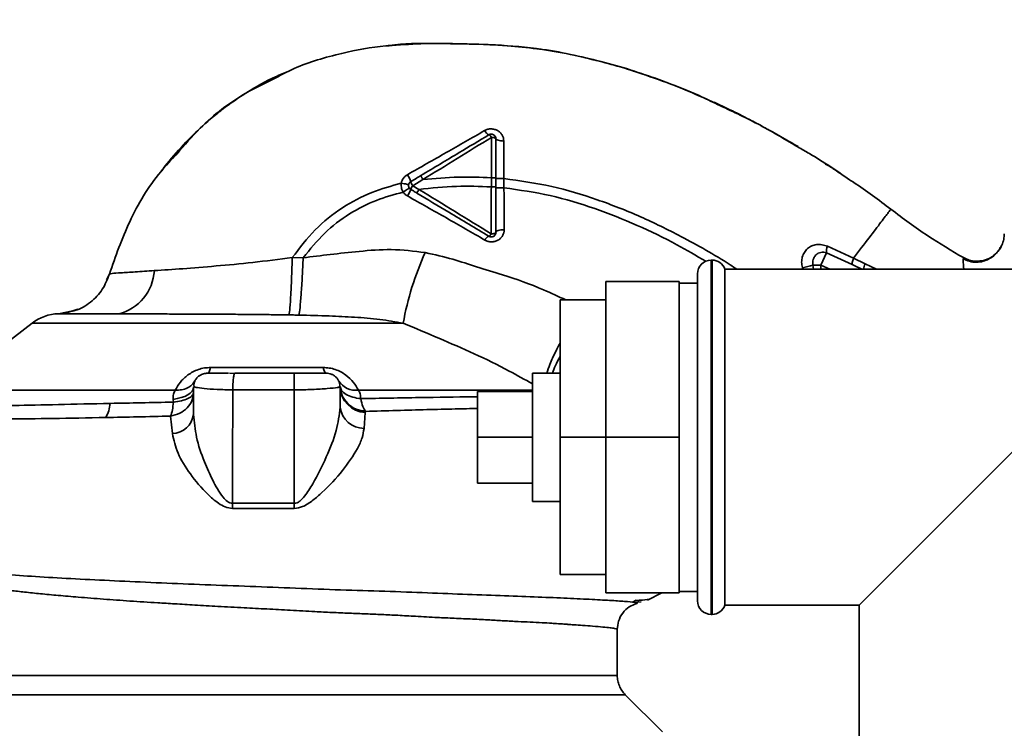
# Paper-space layout 'Blatt1' of a CAD drawing. Units: millimetres. Extents: x 0 to 6300, y 0 to 4455.
# Drawn here: x 1871 to 1979, y 866 to 944 of the extents above; entities that cross this region are included whole.
import ezdxf

# ---------------------------------------------------------------- set-up
doc = ezdxf.new("R2010")
doc.units = ezdxf.units.MM
doc.layers.add('1', color=7, linetype='Continuous')
doc.styles.add('SLDTEXTSTYLE1', font='TXT', dxfattribs={"width": 0.605})
doc.dimstyles.new('SLDDIMSTYLE0', dxfattribs={"dimtxt": 52.5, "dimasz": 37.5, "dimexe": 0, "dimexo": 0.0625, "dimgap": 13.125, "dimtad": 1, "dimdec": 0, "dimrnd": 1e-09, "dimzin": 12, "dimdsep": 46, "dimtxsty": 'SLDTEXTSTYLE1', "dimsah": 1, "dimcen": 0.09, "dimadec": 0, "dimazin": 3, "dimtfac": 1, "dimtdec": 0, "dimtofl": 0, "dimtmove": 0, "dimatfit": 3, "dimfxl": 1, "dimfrac": 2, "dimtolj": 1, "dimtzin": 12, "dimarcsym": 0})

# ---------------------------------------------------------------- blocks, each defined once
blk = doc.blocks.new('_D_6')
at = {"layer": '1', "ltscale": 15}
for p, q in [((1326.25, 1159.91), (2430.05, 1159.91)), ((2415.05, 1159.91), (2415.05, 470.58)), ((1552.25, 470.58), (2430.05, 470.58))]:
    blk.add_line(p, q, dxfattribs=at)
for points in [[(2415.05, 1159.91), (2409.05, 1122.41), (2421.05, 1122.41)], [(2415.05, 470.58), (2421.05, 508.08), (2409.05, 508.08)]]:
    blk.add_solid(points, dxfattribs=at)
at = {"layer": '1', "ltscale": 15, "insert": (2347.38, 755.09), "char_height": 52.5, "attachment_point": 1, "rotation": 90, "style": 'SLDTEXTSTYLE1'}
blk.add_mtext('689', dxfattribs=at)

psp = doc.layouts.new('Blatt1')

# ---------------------------------------------------------------- linework, layer by layer
at = {"color": 7, "linetype": 'Continuous', "lineweight": 35, "ltscale": 15}
for p, q in [((1922.75, 930.66), (1922.75, 926.26)), ((1924.13, 926.16), (1924.11, 930.27)), ((1955.77, 929.88), (1954.58, 930.6)), ((1914.17, 925.39), (1915.28, 926.06)), ((1922.75, 926.26), (1922.75, 925.26)), ((1924.13, 925.16), (1924.13, 926.16)), ((1962.21, 925.82), (1962.28, 925.77)), ((1914.83, 924.99), (1914.17, 925.39)), ((1959.32, 918.04), (1958.71, 916.72)), ((1959.32, 918.04), (1962.14, 916.77)), ((1962.27, 917.47), (1959.44, 918.77)), ((1902.21, 917.52), (1901.02, 917.53)), ((1946.84, 917.26), (1946.75, 917.26)), ((1946.75, 917.26), (1946.75, 897.91)), ((1946.84, 897.91), (1946.84, 917.26)), ((1963.55, 916.86), (1962.27, 917.47)), ((1964.8, 916.26), (1963.55, 916.86)), ((1974.28, 917.53), (1974.27, 917.31)), ((1974.28, 917.53), (1974.28, 917.53)), ((1880.75, 915.09), (1881.05, 915.74)), ((1945.25, 897.91), (1945.25, 915.76)), ((2014.25, 916.26), (1948.25, 916.26)), ((1948.25, 879.56), (1948.25, 916.26)), ((1956.71, 916.44), (1956.76, 916.26)), ((1957.86, 916.72), (1958.71, 916.72)), ((1957.86, 916.72), (1957.92, 916.26)), ((1958.71, 916.26), (1958.71, 916.72)), ((1959.7, 916.26), (1958.71, 916.72)), ((1943.25, 914.91), (1935.25, 914.91)), ((1935.25, 897.91), (1935.25, 914.91)), ((1943.25, 897.91), (1943.25, 914.91)), ((1945.25, 914.76), (1943.25, 914.76)), ((1935.25, 912.91), (1930.25, 912.91)), ((1930.25, 912.91), (1930.25, 897.91)), ((1877.29, 911.75), (1875.5, 911.41)), ((1876.89, 911.67), (1875.5, 911.41)), ((1877.61, 911.91), (1876.39, 911.5)), ((1876.69, 911.63), (1877.29, 911.75)), ((1872.61, 910.37), (1863.15, 903.06)), ((1913.13, 910.37), (1872.61, 910.37)), ((1892.1, 905.53), (1904.39, 905.53)), ((1894.7, 904.87), (1894.18, 904.91)), ((1894.74, 904.91), (1894.7, 904.87)), ((1901.9, 904.91), (1901.24, 904.88)), ((1930.25, 904.91), (1927.25, 904.91)), ((1927.25, 890.91), (1927.25, 904.91)), ((1890.38, 903.38), (1890.24, 903.41)), ((1890.24, 903.41), (1890.24, 900.4)), ((1890.27, 903.66), (1890.31, 903.39)), ((1901.24, 903.1), (1894.53, 903.1)), ((1901.24, 903.1), (1901.24, 890.7)), ((1906.24, 903.41), (1906.09, 903.38)), ((1906.16, 903.39), (1906.22, 903.67)), ((1906.24, 903.41), (1906.24, 901.18)), ((1927.25, 902.91), (1921.25, 902.91)), ((1921.25, 902.91), (1921.25, 897.91)), ((1888.04, 901.75), (1888.01, 902.05)), ((1908.99, 900.63), (1909.01, 900.74)), ((1887.74, 900.22), (1887.94, 898.31)), ((1908.85, 898.87), (1908.99, 900.63)), ((1927.25, 897.91), (1921.25, 897.91)), ((1921.25, 897.91), (1921.25, 892.91)), ((1935.25, 897.91), (1930.25, 897.91)), ((1930.25, 897.91), (1930.25, 882.91)), ((1943.25, 897.91), (1935.25, 897.91)), ((1935.25, 880.91), (1935.25, 897.91)), ((1943.25, 880.91), (1943.25, 897.91)), ((1945.25, 880.06), (1945.25, 897.91)), ((1946.75, 897.91), (1946.75, 878.56)), ((1946.84, 878.56), (1946.84, 897.91)), ((1981.25, 897.91), (1962.9, 879.56)), ((1927.25, 892.91), (1921.25, 892.91)), ((1901.24, 890.7), (1894.48, 890.7)), ((1894.49, 890.14), (1901.24, 890.14)), ((1927.25, 890.91), (1930.25, 890.91)), ((1935.25, 882.91), (1930.25, 882.91)), ((1943.25, 880.91), (1935.25, 880.91)), ((1939.81, 880.12), (1941.36, 880.91)), ((1940.15, 880.31), (1940.18, 880.33)), ((1943.25, 881.06), (1945.25, 881.06)), ((1938.56, 880.11), (1938.23, 879.95)), ((1938.36, 879.87), (1939.12, 879.93)), ((1948.25, 879.56), (1962.9, 879.56)), ((1962.9, 879.56), (1962.9, 864.91)), ((1946.75, 878.56), (1946.84, 878.56)), ((1936.49, 871.9), (1936.49, 876.91)), ((1859.12, 869.78), (1937.37, 869.78)), ((1941.42, 865.73), (1937.37, 869.78))]:
    psp.add_line(p, q, dxfattribs=at)
at = {"color": 7, "linetype": 'Continuous', "lineweight": 35, "ltscale": 15, "flags": 128}
for points in [[(1923.24, 930.53), (1923.23, 930.55), (1923.21, 930.58), (1923.16, 930.6), (1923.1, 930.62), (1923.03, 930.64), (1922.94, 930.65), (1922.85, 930.66), (1922.75, 930.66)], [(1923.24, 930.53), (1923.26, 930.48), (1923.31, 930.43), (1923.39, 930.39), (1923.5, 930.35), (1923.63, 930.32), (1923.78, 930.29), (1923.94, 930.28), (1924.11, 930.27)], [(1922.74, 920.13), (1922.84, 920.13), (1922.93, 920.14), (1923.02, 920.16), (1923.1, 920.18), (1923.16, 920.2), (1923.21, 920.23), (1923.23, 920.26), (1923.24, 920.29)], [(1923.24, 920.29), (1923.26, 920.35), (1923.31, 920.4), (1923.4, 920.45), (1923.51, 920.49), (1923.65, 920.53), (1923.8, 920.56), (1923.97, 920.57), (1924.15, 920.58)], [(1892.1, 905.53), (1892.06, 905.39), (1892.02, 905.27), (1891.98, 905.16), (1891.93, 905.07), (1891.89, 905), (1891.84, 904.95), (1891.79, 904.92), (1891.74, 904.91)], [(1904.74, 904.91), (1904.7, 904.92), (1904.65, 904.95), (1904.6, 905), (1904.56, 905.07), (1904.51, 905.16), (1904.47, 905.27), (1904.43, 905.39), (1904.39, 905.53)], [(1890.24, 903.41), (1890.2, 903.18), (1890.08, 902.95), (1889.89, 902.74), (1889.62, 902.55), (1889.29, 902.38), (1888.9, 902.24), (1888.47, 902.13), (1888.01, 902.05)], [(1901.24, 890.7), (1901.24, 890.63), (1901.24, 890.56), (1901.24, 890.49), (1901.24, 890.42), (1901.24, 890.35), (1901.24, 890.28), (1901.24, 890.21), (1901.24, 890.14)]]:
    psp.add_lwpolyline(points, dxfattribs=at)
at = {"color": 7, "linetype": 'Continuous', "lineweight": 35, "ltscale": 225}
for centre, radius, start, end in [((1922.8, 931.75), 0.852, 203.347, 248.4372), ((1922.18, 930.41), 0.623, 23.7945, 60.6788), ((1911.37, 925.03), 2.71, 17.3168, 35.1638), ((1915.19, 926.14), 1.27, 194.0041, 216.3488), ((1910.07, 926.6), 4.22, 326.5245, 337.4182), ((1915.55, 924.44), 1.68, 145.3188, 161.1403), ((1922.23, 920.36), 0.558, 297.6049, 336.0611), ((1922.73, 919.15), 0.756, 109.1418, 156.2626), ((1944.3, 904.92), 31.64, 155.4177, 170.0946), ((1961.27, 918.1), 1.95, 159.9531, 181.8079), ((1946.75, 915.76), 1.5, 90, 180), ((1946.84, 915.76), 1.5, 19.4712, 90), ((1965.44, 916.09), 2.04, 158.0404, 175.3512), ((1880.78, 916.41), 5.19, 284.3496, 356.6294), ((1955.03, 925.6), 9.32, 280.3408, 287.6654), ((1875.67, 906.41), 5, 91.9801, 127.6872), ((1907.94, 905.22), 2.18, 211.3743, 277.8923), ((1909.12, 903.5), 2.88, 181.8926, 267.3816), ((1877.39, 901.94), 3.76, 330.1823, 354.998), ((1908.85, 901.5), 2.62, 186.9444, 269.985), ((1887.82, 900.76), 2.45, 272.6431, 351.5742), ((1875.75, 890.08), 18.74, 0.1879, 1.8801), ((1946.75, 880.06), 1.5, 180, 270), ((1946.84, 880.06), 1.5, 270, 340.5288)]:
    psp.add_arc(centre, radius, start, end, dxfattribs=at)
at = {"color": 7, "linetype": 'Continuous', "lineweight": 35, "ltscale": 15}
for points, knots in [([(1898.85, 936.98), (1899.64, 937.4), (1902.02, 938.69), (1906.23, 939.85), (1909.84, 940.6), (1911.7, 940.69), (1911.93, 940.7)], [0, 0, 0, 0, 0.195041, 0.592516, 0.949131, 1, 1, 1, 1]), ([(1948.58, 933.78), (1946.71, 934.64), (1942.88, 936.4), (1937.17, 938.34), (1931.63, 939.76), (1926.44, 940.61), (1921.38, 940.87), (1916.47, 940.93), (1913.15, 940.96), (1911.49, 940.69), (1911.43, 940.68)], [0, 0, 0, 0, 0.1615485, 0.3301351, 0.4719661, 0.6093969, 0.7416926, 0.8683098, 0.9952805, 1, 1, 1, 1]), ([(1911.93, 940.7), (1913.12, 940.79), (1915.91, 941), (1920.11, 940.87), (1924.19, 940.76), (1926.65, 940.47), (1927.71, 940.34)], [0, 0, 0, 0, 0.228518, 0.532754, 0.796551, 1, 1, 1, 1]), ([(1927.71, 940.34), (1927.92, 940.32), (1929.29, 940.17), (1931.76, 939.68), (1935.07, 938.86), (1937.25, 938.3), (1938.28, 937.91), (1938.29, 937.91)], [0, 0, 0, 0, 0.055769, 0.380796, 0.69323, 0.999038, 1, 1, 1, 1]), ([(1900.65, 937.89), (1900.16, 937.7), (1898.56, 937.06), (1896.12, 935.66), (1893.8, 934.07), (1892.08, 932.68), (1890.76, 931.5), (1889.14, 929.89), (1887.77, 928.37), (1886.96, 927.28), (1886.77, 927.03)], [0, 0, 0, 0, 0.088213, 0.289263, 0.472991, 0.564476, 0.657552, 0.771455, 0.94805, 1, 1, 1, 1]), ([(1938.29, 937.91), (1940.7, 937.1), (1943.82, 936.05), (1946.76, 934.59), (1947.42, 934.27)], [0, 0, 0, 0, 0.774219, 1, 1, 1, 1]), ([(1888.4, 928.84), (1889.24, 929.8), (1891.44, 932.36), (1895.01, 935.14), (1897.87, 936.51), (1898.85, 936.98)], [0, 0, 0, 0, 0.286038, 0.756895, 1, 1, 1, 1]), ([(1947.08, 934.5), (1947.64, 934.23), (1948.87, 933.66), (1950.46, 932.87), (1951.4, 932.36), (1951.63, 932.24)], [0, 0, 0, 0, 0.392232, 0.852488, 1, 1, 1, 1]), ([(1947.42, 934.27), (1948.91, 933.58), (1951.92, 932.19), (1954.76, 930.49), (1956.2, 929.63)], [0, 0, 0, 0, 0.492881, 1, 1, 1, 1]), ([(1952.15, 931.96), (1952.58, 931.73), (1953.96, 930.99), (1955.3, 930.2), (1956.23, 929.66)], [0, 0, 0, 0, 0.3135087, 1, 1, 1, 1]), ([(1922.02, 931.41), (1920.62, 930.61), (1917.83, 929.01), (1915, 927.4), (1913.59, 926.59)], [0, 0, 0, 0, 0.49808, 1, 1, 1, 1]), ([(1915.06, 926.5), (1915.76, 926.92), (1917.15, 927.75), (1919.63, 929.24), (1921.4, 930.3), (1922.49, 930.95)], [0, 0, 0, 0, 0.280967, 0.560433, 1, 1, 1, 1]), ([(1924.11, 930.27), (1924.1, 930.39), (1924.08, 930.61), (1923.94, 930.93), (1923.72, 931.21), (1923.43, 931.43), (1923.09, 931.56), (1922.72, 931.61), (1922.35, 931.57), (1922.13, 931.46), (1922.02, 931.41)], [0, 0, 0, 0, 0.121772, 0.244388, 0.368293, 0.49355, 0.620062, 0.747203, 0.874024, 1, 1, 1, 1]), ([(1915.28, 926.06), (1916.53, 926.83), (1919.02, 928.37), (1921.51, 929.9), (1922.75, 930.66)], [0, 0, 0, 0, 0.499457, 1, 1, 1, 1]), ([(1923.24, 930.53), (1923.24, 929.74), (1923.24, 928.34), (1923.24, 926.9), (1923.24, 926.26)], [0, 0, 0, 0, 0.560053, 1, 1, 1, 1]), ([(1881.05, 915.74), (1881.73, 917.67), (1883.12, 921.62), (1885.74, 926.02), (1887.81, 928.21), (1888.4, 928.84)], [0, 0, 0, 0, 0.404152, 0.827704, 1, 1, 1, 1]), ([(1956.2, 929.63), (1956.63, 929.39), (1958.57, 928.29), (1960.42, 927.03), (1961.86, 926.04)], [0, 0, 0, 0, 0.217735, 1, 1, 1, 1]), ([(1961, 926.6), (1960.74, 926.79), (1960.13, 927.24), (1959.47, 927.62), (1959.1, 927.84)], [0, 0, 0, 0, 0.425608, 1, 1, 1, 1]), ([(1913.59, 926.59), (1913.5, 926.54), (1913.34, 926.43), (1913.14, 926.2), (1912.99, 925.95), (1912.94, 925.76), (1912.92, 925.66)], [0, 0, 0, 0, 0.25385, 0.505206, 0.753835, 1, 1, 1, 1]), ([(1913.96, 925.84), (1914.17, 925.96), (1914.54, 926.18), (1914.9, 926.41), (1915.06, 926.5)], [0, 0, 0, 0, 0.568363, 1, 1, 1, 1]), ([(1915.28, 926.06), (1915.25, 926.11), (1915.2, 926.2), (1915.14, 926.3), (1915.11, 926.37), (1915.08, 926.42), (1915.06, 926.48), (1915.06, 926.49), (1915.06, 926.5)], [0, 0, 0, 0, 0.239832, 0.368602, 0.5, 0.631398, 0.760168, 1, 1, 1, 1]), ([(1901.02, 917.53), (1901.81, 918.58), (1903.38, 920.66), (1906.37, 923.04), (1909.58, 924.73), (1911.83, 925.36), (1912.92, 925.66)], [0, 0, 0, 0, 0.266694, 0.525673, 0.770674, 1, 1, 1, 1]), ([(1912.92, 925.66), (1912.91, 925.47), (1912.9, 925.13), (1913.06, 924.82), (1913.13, 924.69)], [0, 0, 0, 0, 0.558801, 1, 1, 1, 1]), ([(1913.72, 925.49), (1913.71, 925.49), (1913.69, 925.51), (1913.51, 925.55), (1913.24, 925.61), (1913.02, 925.64), (1912.92, 925.66)], [0, 0, 0, 0, 0.241208, 0.49996, 0.758734, 1, 1, 1, 1]), ([(1922.75, 926.26), (1921.55, 926.31), (1919.05, 926.4), (1916.57, 926.18), (1915.28, 926.06)], [0, 0, 0, 0, 0.4773487, 1, 1, 1, 1]), ([(1923.24, 926.26), (1923.24, 926.26), (1923.23, 926.26), (1923.16, 926.26), (1923.1, 926.26), (1923.02, 926.26), (1922.9, 926.26), (1922.81, 926.26), (1922.75, 926.26)], [0, 0, 0, 0, 0.2395036, 0.3683881, 0.4999945, 0.6316017, 0.7604885, 1, 1, 1, 1]), ([(1923.24, 926.26), (1923.24, 926.1), (1923.24, 925.77), (1923.24, 925.43), (1923.24, 925.26)], [0, 0, 0, 0, 0.489079, 1, 1, 1, 1]), ([(1924.13, 926.16), (1924.02, 926.16), (1923.84, 926.16), (1923.64, 926.16), (1923.5, 926.16), (1923.38, 926.16), (1923.27, 926.16), (1923.26, 926.16), (1923.24, 926.16)], [0, 0, 0, 0, 0.2397163, 0.3685296, 0.5000051, 0.6314798, 0.760291, 1, 1, 1, 1]), ([(1924.13, 926.16), (1925.87, 925.92), (1929.33, 925.44), (1934.3, 923.93), (1939.01, 922.08), (1943.84, 919.69), (1947.33, 917.74), (1949.3, 916.42), (1949.55, 916.26)], [0, 0, 0, 0, 0.191372, 0.378707, 0.563326, 0.742397, 0.967744, 1, 1, 1, 1]), ([(1961.86, 926.04), (1962.01, 925.94), (1963.56, 924.94), (1965.03, 923.82), (1966.36, 922.82)], [0, 0, 0, 0, 0.09687, 1, 1, 1, 1]), ([(1902.21, 917.52), (1902.96, 918.44), (1904.43, 920.27), (1907.18, 922.36), (1910.1, 923.86), (1912.14, 924.42), (1913.13, 924.69)], [0, 0, 0, 0, 0.266755, 0.52493, 0.769737, 1, 1, 1, 1]), ([(1913.79, 925.14), (1913.79, 925.13), (1913.77, 925.12), (1913.62, 925.01), (1913.4, 924.86), (1913.22, 924.75), (1913.13, 924.69)], [0, 0, 0, 0, 0.241445, 0.5, 0.758556, 1, 1, 1, 1]), ([(1913.13, 924.69), (1913.19, 924.61), (1913.32, 924.44), (1913.49, 924.33), (1913.58, 924.27)], [0, 0, 0, 0, 0.496551, 1, 1, 1, 1]), ([(1914.63, 924.58), (1914.5, 924.66), (1914.27, 924.79), (1914.05, 924.92), (1913.96, 924.98)], [0, 0, 0, 0, 0.5861293, 1, 1, 1, 1]), ([(1914.63, 924.58), (1914.63, 924.59), (1914.63, 924.6), (1914.67, 924.7), (1914.74, 924.84), (1914.8, 924.94), (1914.83, 924.99)], [0, 0, 0, 0, 0.240988, 0.499926, 0.758906, 1, 1, 1, 1]), ([(1922.49, 919.86), (1921.76, 920.3), (1920.31, 921.17), (1917.68, 922.75), (1915.79, 923.88), (1914.63, 924.58)], [0, 0, 0, 0, 0.279819, 0.558028, 1, 1, 1, 1]), ([(1914.84, 924.99), (1916.21, 925.14), (1918.83, 925.41), (1921.48, 925.31), (1922.75, 925.26)], [0, 0, 0, 0, 0.521977, 1, 1, 1, 1]), ([(1922.74, 920.13), (1921.42, 920.94), (1918.8, 922.55), (1916.16, 924.18), (1914.84, 924.99)], [0, 0, 0, 0, 0.5003061, 1, 1, 1, 1]), ([(1922.75, 925.26), (1922.74, 924.39), (1922.74, 922.65), (1922.74, 920.97), (1922.74, 920.13)], [0, 0, 0, 0, 0.500087, 1, 1, 1, 1]), ([(1923.24, 925.26), (1923.24, 925.26), (1923.23, 925.26), (1923.16, 925.26), (1923.1, 925.26), (1923.02, 925.26), (1922.91, 925.26), (1922.81, 925.26), (1922.75, 925.26)], [0, 0, 0, 0, 0.239514, 0.368395, 0.499995, 0.631595, 0.760478, 1, 1, 1, 1]), ([(1923.24, 925.26), (1923.24, 924.32), (1923.24, 922.62), (1923.24, 921), (1923.24, 920.29)], [0, 0, 0, 0, 0.559879, 1, 1, 1, 1]), ([(1924.13, 925.16), (1924.01, 925.16), (1923.84, 925.16), (1923.64, 925.16), (1923.5, 925.16), (1923.38, 925.16), (1923.27, 925.16), (1923.26, 925.16), (1923.24, 925.16)], [0, 0, 0, 0, 0.239724, 0.368532, 0.5, 0.631468, 0.760276, 1, 1, 1, 1]), ([(1924.15, 920.58), (1924.15, 921.33), (1924.14, 922.82), (1924.13, 924.38), (1924.13, 925.16)], [0, 0, 0, 0, 0.500028, 1, 1, 1, 1]), ([(1924.13, 925.16), (1925.82, 924.92), (1929.19, 924.44), (1934.04, 922.96), (1938.64, 921.13), (1942.68, 919.19), (1945.11, 917.75), (1946.15, 917.13)], [0, 0, 0, 0, 0.216571, 0.429907, 0.640821, 0.845929, 1, 1, 1, 1]), ([(1913.58, 924.27), (1915.01, 923.47), (1917.85, 921.87), (1920.65, 920.26), (1922.04, 919.45)], [0, 0, 0, 0, 0.501424, 1, 1, 1, 1]), ([(1966.36, 922.82), (1966.3, 922.74), (1966.2, 922.6), (1965.34, 921.48), (1964.07, 919.81), (1962.87, 918.25), (1962.27, 917.47)], [0, 0, 0, 0, 0.250222, 0.499201, 0.749134, 1, 1, 1, 1]), ([(1966.36, 922.82), (1967.69, 921.82), (1970.25, 919.92), (1972.98, 918.3), (1974.28, 917.53)], [0, 0, 0, 0, 0.522686, 1, 1, 1, 1]), ([(1922.04, 919.45), (1922.15, 919.4), (1922.38, 919.29), (1922.76, 919.25), (1923.13, 919.29), (1923.48, 919.43), (1923.77, 919.65), (1923.99, 919.92), (1924.13, 920.24), (1924.14, 920.46), (1924.15, 920.58)], [0, 0, 0, 0, 0.126734, 0.254463, 0.382284, 0.509075, 0.634128, 0.757181, 0.87886, 1, 1, 1, 1]), ([(1978.74, 920.15), (1978.73, 919.95), (1978.7, 919.52), (1978.53, 918.96), (1978.33, 918.65), (1978.25, 918.54)], [0, 0, 0, 0, 0.356474, 0.760503, 1, 1, 1, 1]), ([(1959.44, 918.77), (1959.24, 918.84), (1958.85, 918.97), (1958.25, 918.98), (1957.71, 918.83), (1957.25, 918.54), (1956.9, 918.12), (1956.67, 917.61), (1956.59, 917.03), (1956.67, 916.63), (1956.71, 916.44)], [0, 0, 0, 0, 0.131851, 0.260608, 0.385789, 0.508325, 0.629424, 0.750715, 0.873824, 1, 1, 1, 1]), ([(1915.53, 918.08), (1914.3, 918.24), (1911.89, 918.53), (1908.42, 918.24), (1905.22, 917.89), (1903.19, 917.64), (1902.21, 917.52)], [0, 0, 0, 0, 0.2778135, 0.5413571, 0.7789901, 1, 1, 1, 1]), ([(1930.88, 912.91), (1930.07, 913.29), (1927.83, 914.34), (1924.56, 915.53), (1921.21, 916.47), (1918.45, 917.44), (1916.55, 917.86), (1915.53, 918.08)], [0, 0, 0, 0, 0.164608, 0.460688, 0.64495, 0.810176, 1, 1, 1, 1]), ([(1957.86, 916.72), (1957.85, 916.82), (1957.82, 917.03), (1957.87, 917.34), (1958, 917.62), (1958.18, 917.85), (1958.43, 918.02), (1958.72, 918.12), (1959.02, 918.13), (1959.22, 918.07), (1959.32, 918.04)], [0, 0, 0, 0, 0.119708, 0.25002, 0.364991, 0.500101, 0.625174, 0.750141, 0.882157, 1, 1, 1, 1]), ([(1978.42, 918.79), (1978.37, 918.69), (1978.26, 918.49), (1977.99, 918.11), (1977.6, 917.71), (1977.07, 917.36), (1976.42, 917.1), (1975.69, 917), (1974.93, 917.09), (1974.48, 917.31), (1974.25, 917.41)], [0, 0, 0, 0, 0.108192, 0.217251, 0.331556, 0.454078, 0.585356, 0.723176, 0.863142, 1, 1, 1, 1]), ([(1974.28, 917.53), (1974.48, 917.43), (1974.92, 917.23), (1975.68, 917.12), (1976.49, 917.2), (1977.29, 917.52), (1977.93, 918.06), (1978.31, 918.51), (1978.41, 918.78), (1978.41, 918.79)], [0, 0, 0, 0, 0.142167, 0.299686, 0.469407, 0.645958, 0.82251, 0.99223, 1, 1, 1, 1]), ([(1901.02, 917.53), (1899.57, 917.35), (1896.74, 916.99), (1892.68, 916.61), (1888.97, 916.31), (1886.96, 916.18), (1885.96, 916.11)], [0, 0, 0, 0, 0.26132, 0.51225, 0.757687, 1, 1, 1, 1]), ([(1901.02, 917.53), (1901, 916.85), (1900.95, 915.43), (1900.86, 913.48), (1900.76, 911.95), (1900.7, 911.5), (1900.68, 911.28)], [0, 0, 0, 0, 0.242045, 0.5, 0.757955, 1, 1, 1, 1]), ([(1902.21, 917.52), (1902.18, 916.83), (1902.11, 915.43), (1901.99, 913.49), (1901.86, 911.96), (1901.8, 911.49), (1901.76, 911.26)], [0, 0, 0, 0, 0.242167, 0.5, 0.757833, 1, 1, 1, 1]), ([(1962.14, 916.77), (1962.14, 916.79), (1962.12, 916.84), (1962.14, 917), (1962.19, 917.2), (1962.24, 917.38), (1962.27, 917.47)], [0, 0, 0, 0, 0.246705, 0.499998, 0.753292, 1, 1, 1, 1]), ([(1974.27, 917.31), (1974.26, 917.27), (1974.25, 917.18), (1974.28, 916.62), (1974.31, 916.26)], [0, 0, 0, 0, 0.365765, 1, 1, 1, 1]), ([(1881.05, 915.74), (1880.83, 915.16), (1880.37, 913.98), (1879.03, 912.62), (1877.79, 911.82), (1877.02, 911.69), (1876.89, 911.67)], [0, 0, 0, 0, 0.300266, 0.615909, 0.931552, 1, 1, 1, 1]), ([(1885.96, 916.11), (1885.23, 916.06), (1883.78, 915.97), (1882.25, 915.87), (1881.24, 915.8), (1881.11, 915.76), (1881.05, 915.74)], [0, 0, 0, 0, 0.251803, 0.5024221, 0.7519864, 1, 1, 1, 1]), ([(1963.25, 916.26), (1963.07, 916.34), (1962.7, 916.51), (1962.33, 916.68), (1962.14, 916.77)], [0, 0, 0, 0, 0.486375, 1, 1, 1, 1]), ([(1875.5, 911.41), (1875.5, 911.41), (1875.5, 911.41), (1875.5, 911.41), (1875.5, 911.41)], [0, 0, 0, 0, 0.560097, 1, 1, 1, 1]), ([(1882.07, 911.39), (1881.73, 911.39), (1880.92, 911.39), (1879.65, 911.39), (1878.39, 911.4), (1877.27, 911.4), (1876.37, 911.4), (1875.68, 911.4), (1875.56, 911.4), (1875.5, 911.41)], [0, 0, 0, 0, 0.085591, 0.20384, 0.354589, 0.488907, 0.64132, 0.811723, 1, 1, 1, 1]), ([(1900.68, 911.28), (1900.11, 911.29), (1898.91, 911.3), (1897.04, 911.32), (1895.02, 911.34), (1892.87, 911.35), (1890.74, 911.36), (1888.6, 911.37), (1886.45, 911.38), (1884.19, 911.38), (1882.8, 911.39), (1882.07, 911.39)], [0, 0, 0, 0, 0.083306, 0.174549, 0.273691, 0.380702, 0.495561, 0.600989, 0.720255, 0.853284, 1, 1, 1, 1]), ([(1901.76, 911.26), (1901.56, 911.26), (1901.2, 911.27), (1900.83, 911.27), (1900.68, 911.28)], [0, 0, 0, 0, 0.559911, 1, 1, 1, 1]), ([(1901.76, 911.26), (1902.86, 911.23), (1904.9, 911.18), (1907.84, 911.03), (1910.55, 910.83), (1912.29, 910.52), (1913.13, 910.37)], [0, 0, 0, 0, 0.2809186, 0.5216997, 0.7684791, 1, 1, 1, 1]), ([(1913.13, 910.37), (1914.44, 909.82), (1917.06, 908.72), (1920.91, 907.05), (1924.31, 905.39), (1926.4, 904.21), (1927.25, 903.74)], [0, 0, 0, 0, 0.267847, 0.537896, 0.81192, 1, 1, 1, 1]), ([(1930.25, 908.2), (1930.09, 907.9), (1929.66, 907.11), (1929.15, 905.95), (1928.91, 905.22), (1928.81, 904.91)], [0, 0, 0, 0, 0.262594, 0.682456, 1, 1, 1, 1]), ([(1930.25, 906.74), (1930.07, 906.4), (1929.72, 905.75), (1929.51, 905.18), (1929.41, 904.91)], [0, 0, 0, 0, 0.5231, 1, 1, 1, 1]), ([(1888.25, 903.06), (1888.41, 903.35), (1888.74, 903.93), (1889.44, 904.61), (1890.15, 905.06), (1890.76, 905.33), (1891.42, 905.5), (1891.87, 905.52), (1892.1, 905.53)], [0, 0, 0, 0, 0.255393, 0.508386, 0.637038, 0.757037, 0.878719, 1, 1, 1, 1]), ([(1904.39, 905.53), (1904.61, 905.52), (1905.07, 905.5), (1905.73, 905.32), (1906.34, 905.06), (1907.05, 904.6), (1907.74, 903.93), (1908.07, 903.35), (1908.24, 903.06)], [0, 0, 0, 0, 0.120938, 0.243002, 0.366363, 0.49161, 0.744615, 1, 1, 1, 1]), ([(1888.25, 903.06), (1888.48, 903.06), (1888.96, 903.07), (1889.59, 903.27), (1890.1, 903.61), (1890.3, 903.93), (1890.4, 904.08)], [0, 0, 0, 0, 0.245784, 0.5, 0.754216, 1, 1, 1, 1]), ([(1891.74, 904.91), (1891.56, 904.89), (1891.27, 904.86), (1890.91, 904.67), (1890.66, 904.47), (1890.47, 904.22), (1890.32, 903.94), (1890.3, 903.74), (1890.29, 903.64)], [0, 0, 0, 0, 0.26306, 0.411989, 0.56405, 0.714411, 0.859409, 1, 1, 1, 1]), ([(1891.81, 904.91), (1891.65, 904.9), (1891.3, 904.88), (1891.03, 904.72), (1890.88, 904.63)], [0, 0, 0, 0, 0.466083, 1, 1, 1, 1]), ([(1894.04, 904.91), (1893.86, 904.91), (1893.23, 904.91), (1892.53, 904.91), (1891.95, 904.91), (1891.87, 904.91), (1891.85, 904.91)], [0, 0, 0, 0, 0.156317, 0.549496, 0.856905, 1, 1, 1, 1]), ([(1894.7, 904.87), (1894.69, 904.84), (1894.66, 904.78), (1894.62, 904.6), (1894.59, 904.36), (1894.56, 904.07), (1894.54, 903.76), (1894.53, 903.43), (1894.53, 903.21), (1894.53, 903.1)], [0, 0, 0, 0, 0.14223, 0.285637, 0.429767, 0.573937, 0.716257, 0.857685, 1, 1, 1, 1]), ([(1901.24, 904.91), (1900.02, 904.91), (1897.85, 904.91), (1895.69, 904.91), (1894.74, 904.91)], [0, 0, 0, 0, 0.559976, 1, 1, 1, 1]), ([(1901.24, 904.91), (1901.24, 904.89), (1901.24, 904.87), (1901.24, 904.62), (1901.24, 904.21), (1901.24, 903.67), (1901.24, 903.28), (1901.24, 903.1)], [0, 0, 0, 0, 0.173942, 0.365266, 0.564627, 0.793282, 1, 1, 1, 1]), ([(1904.74, 904.91), (1904.66, 904.91), (1904.49, 904.91), (1903.53, 904.91), (1902.43, 904.91), (1901.63, 904.91), (1901.24, 904.91)], [0, 0, 0, 0, 0.277389, 0.564275, 0.786688, 1, 1, 1, 1]), ([(1904.74, 904.91), (1904.92, 904.89), (1905.2, 904.86), (1905.56, 904.68), (1905.81, 904.48), (1906.01, 904.23), (1906.16, 903.96), (1906.19, 903.75), (1906.2, 903.65)], [0, 0, 0, 0, 0.256097, 0.403099, 0.554169, 0.707336, 0.85585, 1, 1, 1, 1]), ([(1888.25, 903.06), (1888.17, 902.92), (1888, 902.63), (1888.01, 902.24), (1888.01, 902.05)], [0, 0, 0, 0, 0.500235, 1, 1, 1, 1]), ([(1894.53, 903.1), (1893.94, 903.1), (1892.75, 903.12), (1891.35, 903.23), (1890.52, 903.35), (1890.41, 903.37), (1890.38, 903.38)], [0, 0, 0, 0, 0.285058, 0.571372, 0.856849, 1, 1, 1, 1]), ([(1894.53, 903.1), (1894.52, 900.75), (1894.5, 896.61), (1894.49, 892.48), (1894.48, 890.7)], [0, 0, 0, 0, 0.568345, 1, 1, 1, 1]), ([(1906.09, 903.38), (1906.05, 903.37), (1905.92, 903.34), (1905.1, 903.24), (1904.09, 903.17), (1903.21, 903.13), (1902.25, 903.1), (1901.58, 903.1), (1901.24, 903.1)], [0, 0, 0, 0, 0.145393, 0.429336, 0.571861, 0.714607, 0.856941, 1, 1, 1, 1]), ([(1906.24, 903.46), (1906.29, 903.13), (1906.39, 902.44), (1907.03, 901.56), (1907.94, 900.92), (1908.66, 900.8), (1909.01, 900.74)], [0, 0, 0, 0, 0.241474, 0.5, 0.758526, 1, 1, 1, 1]), ([(1908.49, 902.13), (1908.19, 902.17), (1907.58, 902.26), (1906.85, 902.58), (1906.35, 902.99), (1906.28, 903.31), (1906.24, 903.46)], [0, 0, 0, 0, 0.2432879, 0.5000178, 0.756738, 1, 1, 1, 1]), ([(1908.49, 902.13), (1908.48, 902.3), (1908.47, 902.66), (1908.31, 902.93), (1908.24, 903.06)], [0, 0, 0, 0, 0.498823, 1, 1, 1, 1]), ([(1927.25, 903.06), (1926.42, 903.06), (1924.36, 903.06), (1919.96, 903.06), (1914.45, 903.06), (1910.31, 903.06), (1908.24, 903.06)], [0, 0, 0, 0, 0.185133, 0.456755, 0.728378, 1, 1, 1, 1]), ([(1921.25, 902.34), (1921.04, 902.34), (1919.2, 902.31), (1914.93, 902.25), (1910.63, 902.17), (1908.49, 902.13)], [0, 0, 0, 0, 0.062281, 0.531545, 1, 1, 1, 1]), ([(1908.49, 902.13), (1908.56, 901.82), (1908.7, 901.21), (1908.9, 900.9), (1909.01, 900.74)], [0, 0, 0, 0, 0.5, 1, 1, 1, 1]), ([(1881.14, 901.61), (1879.2, 901.57), (1875.33, 901.48), (1870.5, 901.37), (1866.52, 901.29), (1864.84, 901.31), (1864, 901.33)], [0, 0, 0, 0, 0.25018, 0.500188, 0.750117, 1, 1, 1, 1]), ([(1888.04, 901.75), (1886.85, 901.73), (1884.48, 901.68), (1882.26, 901.63), (1881.14, 901.61)], [0, 0, 0, 0, 0.500145, 1, 1, 1, 1]), ([(1887.74, 900.22), (1887.81, 900.43), (1887.95, 900.83), (1888.01, 901.45), (1888.04, 901.75)], [0, 0, 0, 0, 0.519552, 1, 1, 1, 1]), ([(1906.24, 901.18), (1906.14, 900.35), (1905.93, 898.62), (1904.76, 895.72), (1903.57, 893.3), (1902.56, 891.69), (1901.96, 891.01), (1901.56, 890.74), (1901.35, 890.71), (1901.24, 890.7)], [0, 0, 0, 0, 0.239314, 0.495916, 0.759275, 0.88801, 0.948155, 0.975116, 1, 1, 1, 1]), ([(1909.01, 900.74), (1910.15, 900.77), (1912.44, 900.84), (1915.72, 900.93), (1918.68, 901), (1920.45, 901.04), (1921.25, 901.06)], [0, 0, 0, 0, 0.261226, 0.521876, 0.782353, 1, 1, 1, 1]), ([(1863.56, 900.28), (1863.92, 900.21), (1864.66, 900.07), (1866.66, 899.94), (1869.87, 899.9), (1874.75, 899.95), (1878.69, 900.03), (1880.66, 900.07)], [0, 0, 0, 0, 0.124697, 0.249346, 0.498802, 0.748883, 1, 1, 1, 1]), ([(1880.66, 900.07), (1881.8, 900.09), (1884.08, 900.14), (1886.52, 900.19), (1887.74, 900.22)], [0, 0, 0, 0, 0.499398, 1, 1, 1, 1]), ([(1894.48, 890.7), (1894.38, 890.71), (1894.19, 890.73), (1893.83, 890.95), (1893.11, 891.73), (1892.29, 893.23), (1891.31, 895.44), (1890.47, 897.9), (1890.32, 899.58), (1890.24, 900.4)], [0, 0, 0, 0, 0.02458, 0.05074, 0.109246, 0.300327, 0.496591, 0.754246, 1, 1, 1, 1]), ([(1901.24, 890.14), (1901.55, 890.19), (1902.3, 890.3), (1903.28, 891.02), (1904.79, 892.3), (1906.55, 894.24), (1907.97, 896.29), (1908.69, 897.84), (1908.8, 898.53), (1908.85, 898.87)], [0, 0, 0, 0, 0.068073, 0.167857, 0.264569, 0.516642, 0.761466, 0.882182, 1, 1, 1, 1]), ([(1887.94, 898.31), (1888.09, 897.6), (1888.39, 896.17), (1889.84, 893.87), (1891.4, 891.99), (1892.75, 890.82), (1893.67, 890.25), (1894.21, 890.18), (1894.49, 890.14)], [0, 0, 0, 0, 0.240613, 0.48632, 0.737205, 0.865621, 0.932478, 1, 1, 1, 1]), ([(1938.36, 879.88), (1938.34, 879.88), (1938.21, 879.91), (1937.35, 879.98), (1935.77, 880.09), (1933.54, 880.2), (1930.73, 880.35), (1927.51, 880.46), (1923.76, 880.63), (1919.67, 880.76), (1915.23, 880.94), (1910.56, 881.11), (1905.71, 881.25), (1900.76, 881.45), (1895.79, 881.64), (1890.89, 881.83), (1886.12, 882.02), (1881.57, 882.23), (1877.31, 882.44), (1873.4, 882.66), (1869.91, 882.9), (1866.88, 883.17), (1864.37, 883.46), (1862.36, 883.79), (1861.5, 884.13), (1861.07, 884.3)], [0, 0, 0, 0, 0.005692, 0.051948, 0.098118, 0.144097, 0.190059, 0.236067, 0.28166, 0.327558, 0.372895, 0.418687, 0.464009, 0.509238, 0.554517, 0.599659, 0.644666, 0.689553, 0.734335, 0.778986, 0.823495, 0.867894, 0.912145, 0.956199, 1, 1, 1, 1]), ([(1861.19, 883.35), (1861.43, 883.2), (1861.95, 882.87), (1863.1, 882.46), (1864.41, 882.12), (1865.79, 881.84), (1867.08, 881.62), (1868.58, 881.39), (1870.17, 881.18), (1871.83, 880.99), (1873.55, 880.81), (1875.5, 880.63), (1877.79, 880.43), (1880.39, 880.23), (1883.29, 880.02), (1885.91, 879.85), (1888.28, 879.71), (1890.47, 879.58), (1892.99, 879.43), (1895.63, 879.29), (1898.27, 879.15), (1900.86, 879.01), (1903.22, 878.88), (1905.37, 878.77), (1907.23, 878.69), (1909.05, 878.62), (1910.82, 878.54), (1912.62, 878.46), (1914.66, 878.34), (1916.71, 878.23), (1918.78, 878.13), (1920.7, 878.05), (1922.51, 877.96), (1924.16, 877.86), (1925.63, 877.78), (1927.02, 877.72), (1928.24, 877.66), (1929.1, 877.61), (1929.84, 877.56), (1930.4, 877.52), (1930.99, 877.48), (1931.4, 877.45), (1931.98, 877.41), (1932.82, 877.35), (1933.93, 877.27), (1934.95, 877.18), (1935.73, 877.1), (1936.23, 877.02), (1936.49, 876.95), (1936.47, 876.92), (1936.46, 876.9)], [0, 0, 0, 0, 0.0246022, 0.0535928, 0.0869856, 0.1067048, 0.1277682, 0.1501763, 0.1739297, 0.1933546, 0.2143172, 0.2368176, 0.2608558, 0.2895445, 0.3185135, 0.3477631, 0.3652323, 0.3855408, 0.4086881, 0.434674, 0.4572858, 0.4803276, 0.5048039, 0.5215799, 0.5393108, 0.5563415, 0.5726863, 0.5895495, 0.6084856, 0.6327667, 0.6519355, 0.6736596, 0.6953841, 0.7138514, 0.7331899, 0.7507838, 0.7692148, 0.7848718, 0.7893554, 0.8040116, 0.8123256, 0.8195682, 0.8257391, 0.8447534, 0.8691861, 0.9003164, 0.9292775, 0.9560691, 0.9847714, 1, 1, 1, 1]), ([(1936.49, 876.91), (1936.52, 877.22), (1936.58, 877.85), (1937.05, 878.74), (1937.77, 879.44), (1938.34, 879.64), (1938.63, 879.75)], [0, 0, 0, 0, 0.242427, 0.495154, 0.750424, 1, 1, 1, 1]), ([(1938.56, 879.75), (1938.63, 879.77), (1938.81, 879.8), (1938.53, 879.85), (1938.36, 879.88)], [0, 0, 0, 0, 0.402463, 1, 1, 1, 1]), ([(1938.5, 880.08), (1938.64, 880.09), (1939.35, 880.11), (1939.68, 880.16), (1939.94, 880.2)], [0, 0, 0, 0, 0.197895, 1, 1, 1, 1]), ([(1859.99, 871.9), (1860.06, 871.9), (1860.18, 871.9), (1861.2, 871.9), (1862.8, 871.9), (1865.02, 871.9), (1867.81, 871.9), (1871.12, 871.9), (1874.89, 871.9), (1879.06, 871.9), (1883.56, 871.9), (1888.32, 871.9), (1893.24, 871.9), (1898.24, 871.9), (1903.25, 871.9), (1908.17, 871.9), (1912.92, 871.9), (1917.42, 871.9), (1921.6, 871.9), (1925.37, 871.9), (1928.68, 871.9), (1931.46, 871.9), (1933.69, 871.9), (1935.29, 871.9), (1936.3, 871.9), (1936.43, 871.9), (1936.49, 871.9)], [0, 0, 0, 0, 0.0416668, 0.0833336, 0.1250004, 0.1666672, 0.208334, 0.2500008, 0.2916676, 0.3333344, 0.3750012, 0.4166679, 0.4583347, 0.5000015, 0.5416683, 0.5833351, 0.6250019, 0.6666687, 0.7083355, 0.7500023, 0.7916691, 0.8333359, 0.8750027, 0.9166695, 0.9583363, 1, 1, 1, 1]), ([(1937.37, 869.78), (1937.24, 869.93), (1936.98, 870.22), (1936.71, 870.75), (1936.53, 871.31), (1936.5, 871.71), (1936.49, 871.9)], [0, 0, 0, 0, 0.247575, 0.5, 0.752425, 1, 1, 1, 1])]:
    psp.add_open_spline(points, degree=3, knots=knots, dxfattribs=at)
for points in [[(1922.49, 930.95), (1922.53, 930.97), (1922.61, 931.01), (1922.74, 931.03), (1922.87, 931.02), (1922.99, 930.97), (1923.1, 930.89), (1923.18, 930.78), (1923.23, 930.66), (1923.24, 930.57), (1923.24, 930.53)], [(1913.96, 924.98), (1913.92, 925), (1913.85, 925.05), (1913.78, 925.16), (1913.73, 925.28), (1913.71, 925.41), (1913.73, 925.54), (1913.78, 925.66), (1913.85, 925.76), (1913.92, 925.81), (1913.96, 925.84)], [(1923.24, 920.29), (1923.24, 920.25), (1923.23, 920.16), (1923.18, 920.04), (1923.1, 919.93), (1922.99, 919.85), (1922.87, 919.8), (1922.74, 919.79), (1922.61, 919.8), (1922.53, 919.84), (1922.49, 919.86)], [(1888.25, 903.06), (1886.48, 903.06), (1882.93, 903.06), (1878.08, 903.06), (1873.73, 903.06), (1870, 903.06), (1867, 903.06), (1864.81, 903.06), (1863.42, 903.06), (1863.25, 903.06), (1863.16, 903.06)], [(1890.24, 902.81), (1890.21, 902.5), (1890.14, 901.89), (1889.58, 901.08), (1888.76, 900.47), (1888.08, 900.3), (1887.74, 900.22)], [(1890.24, 902.81), (1890.21, 902.69), (1890.15, 902.45), (1889.67, 902.13), (1888.96, 901.88), (1888.34, 901.79), (1888.04, 901.75)]]:
    psp.add_open_spline(points, degree=3, dxfattribs=at)

# ---------------------------------------------------------------- dimensions: what is measured, and where the dimension line sits
at = {"layer": '1', "ltscale": 15}
dim = psp.add_linear_dim(base=(2415.05, 470.58), p1=(1311.25, 1159.91), p2=(1537.25, 470.58), angle=90, dimstyle='SLDDIMSTYLE0', dxfattribs=at)
dim.commit()
dim.dimension.update_dxf_attribs({"geometry": '_D_6', "text_midpoint": (2415.05, 815.25), "dimtype": 160})

doc.saveas('drawing.dxf')
